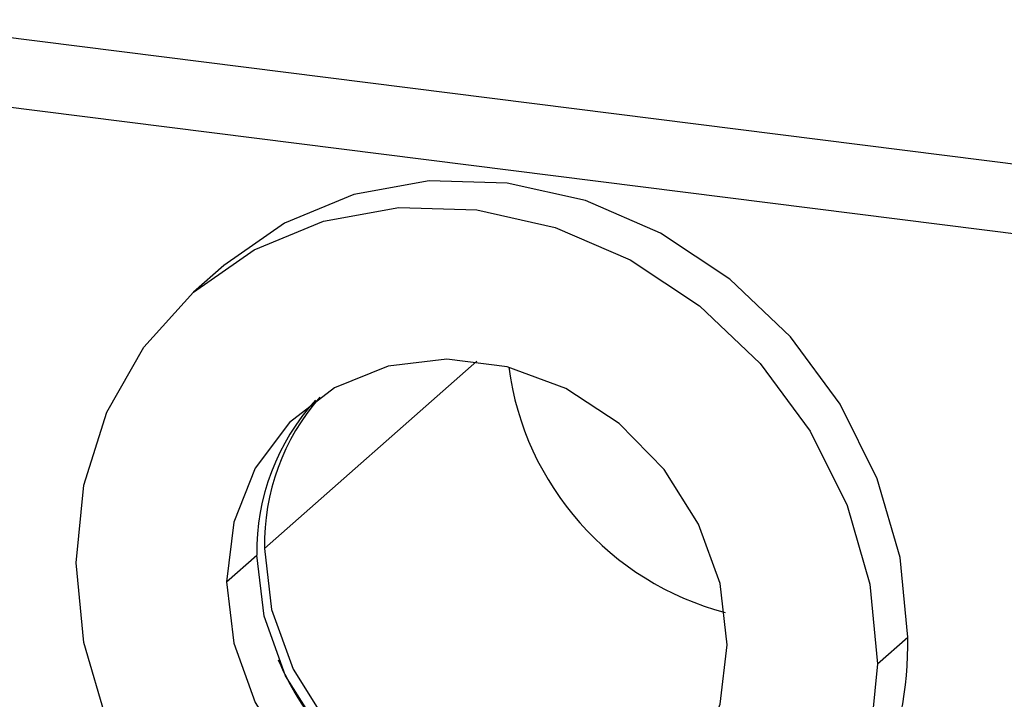
# Paper-space layout '_Dimetric' of a CAD drawing. Units: millimetres. Extents: x -242 to 277, y -795 to 152.
# Drawn here: x 43 to 66, y -421 to -406 of the extents above; entities that cross this region are included whole.
import ezdxf

# ---------------------------------------------------------------- set-up
doc = ezdxf.new("R2010")
doc.units = ezdxf.units.MM

psp = doc.layouts.new('_Dimetric')

# ---------------------------------------------------------------- linework, layer by layer
at = {"color": 7, "linetype": 'Continuous', "lineweight": 25}
for p, q in [((39.379, -405.515), (90.827, -411.997)), ((39.951, -407.216), (91.398, -413.698)), ((47.68, -411.26), (46.973, -411.884)), ((48.625, -417.868), (53.587, -413.491)), ((47.741, -418.647), (48.448, -418.024)), ((62.941, -420.562), (63.648, -419.939))]:
    psp.add_line(p, q, dxfattribs=at)
at = {"color": 7, "linetype": 'Continuous', "lineweight": 25, "flags": 128}
for points in [[(63.648, -419.939), (63.469, -418.077), (62.936, -416.241), (62.072, -414.502), (60.909, -412.927), (59.491, -411.576), (57.874, -410.501), (56.119, -409.743), (54.294, -409.332), (52.469, -409.283), (50.715, -409.599), (49.097, -410.266), (47.68, -411.26)], [(44.233, -418.205), (44.413, -416.389), (44.945, -414.687), (45.81, -413.166), (46.973, -411.884), (48.39, -410.89), (50.008, -410.222), (51.762, -409.907), (53.587, -409.956), (55.412, -410.367), (57.167, -411.124), (58.784, -412.199), (60.202, -413.55), (61.365, -415.126), (62.229, -416.865), (62.762, -418.7), (62.941, -420.562)], [(59.434, -420.12), (59.264, -418.689), (58.764, -417.298), (57.963, -416.028), (56.908, -414.953), (55.66, -414.135), (54.292, -413.623), (52.883, -413.445), (51.514, -413.613), (50.266, -414.116), (49.211, -414.925), (48.411, -415.993), (47.911, -417.258), (47.741, -418.647)], [(48.625, -417.868), (48.795, -419.299), (49.294, -420.691), (50.095, -421.96), (51.15, -423.035), (52.398, -423.853), (53.766, -424.365), (55.176, -424.543), (56.544, -424.375), (57.792, -423.872), (58.139, -423.655)], [(58.06, -423.742), (57.615, -424.028), (56.367, -424.531), (54.999, -424.699), (53.59, -424.521), (52.221, -424.009), (50.973, -423.191), (49.918, -422.116), (49.118, -420.846), (48.618, -419.455), (48.448, -418.024)], [(62.941, -420.562), (62.762, -422.379), (62.229, -424.081), (61.365, -425.602), (60.202, -426.884), (58.784, -427.878), (57.167, -428.545), (55.412, -428.861), (53.587, -428.812), (51.762, -428.401), (50.008, -427.643), (48.39, -426.568), (46.973, -425.217), (45.81, -423.642), (44.945, -421.903), (44.413, -420.067), (44.233, -418.205)], [(47.741, -418.647), (47.911, -420.079), (48.411, -421.47), (49.211, -422.74), (50.266, -423.815), (51.514, -424.632), (52.883, -425.145), (54.292, -425.322), (55.66, -425.155), (56.908, -424.652), (57.963, -423.843), (58.764, -422.774), (59.264, -421.509), (59.434, -420.12)]]:
    psp.add_lwpolyline(points, dxfattribs=at)
at = {"color": 7, "linetype": 'Continuous', "lineweight": 25}
for centre, radius, start, end in [((61.14, -412.723), 6.871, 187.6027, 255.2165), ((53.705, -417.946), 5.258, 137.6105, 180.8422), ((53.892, -417.792), 5.268, 138.958, 180.8212), ((55.314, -420.081), 8.336, 312.158, 0.9777), ((55.648, -417.566), 7.303, 203.4376, 239.3817)]:
    psp.add_arc(centre, radius, start, end, dxfattribs=at)

doc.saveas('drawing.dxf')
